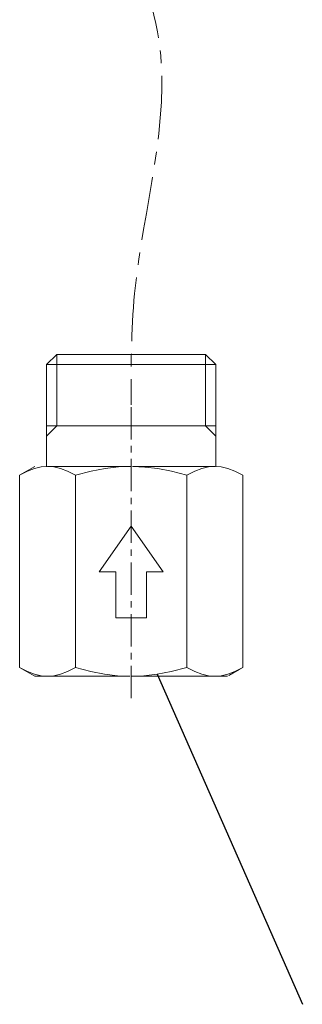
# Model space of a CAD drawing. Extents: x 41 to 881, y 37 to 1225.
# Drawn here: x 692 to 720, y 213 to 310 of the extents above; entities that cross this region are included whole.
import ezdxf

# ---------------------------------------------------------------- set-up
doc = ezdxf.new("R2010")
doc.units = 0
doc.header["$MEASUREMENT"] = 0
doc.linetypes.add('CENTER', pattern=[50.8, 31.75, -6.35, 6.35, -6.35])
doc.linetypes.add('CENTER1', pattern=[10, 6.25, -1.25, 1.25, -1.25])
doc.layers.add('中心線', color=1, linetype='CENTER')
doc.layers.add('寸法線', color=3, linetype='CONTINUOUS')
doc.layers.add('太線', color=4, linetype='CONTINUOUS', lineweight=35)

msp = doc.modelspace()

# ---------------------------------------------------------------- linework, layer by layer
at = {"layer": '中心線', "lineweight": 18, "ltscale": 0.1}
msp.add_line((702.926, 242.983), (702.926, 271.778), dxfattribs=at)
at = {"layer": '中心線', "color": 1, "linetype": 'CENTER1', "lineweight": 0}
msp.add_spline([(695.076, 352.166), (696.003, 333.388), (705.654, 307.593), (703.259, 282.715), (702.926, 271.778)], degree=3, dxfattribs=at)
at = {"layer": '太線', "color": 4, "linetype": 'Continuous', "lineweight": 18}
for p, q in [((695.617, 276.739), (694.596, 275.739)), ((702.926, 276.739), (695.617, 276.739)), ((695.626, 269.739), (695.626, 276.739)), ((710.235, 276.739), (702.926, 276.739)), ((710.226, 269.739), (710.226, 276.739)), ((711.256, 275.739), (710.235, 276.739)), ((694.602, 265.739), (694.596, 275.739)), ((702.926, 275.739), (694.596, 275.739)), ((711.256, 275.739), (702.926, 275.739)), ((711.256, 275.739), (711.251, 265.739)), ((702.926, 269.739), (694.596, 269.739)), ((695.626, 269.739), (694.596, 268.709)), ((711.256, 269.739), (702.926, 269.739)), ((711.256, 268.709), (710.226, 269.739)), ((693.445, 265.739), (691.956, 264.89)), ((702.926, 265.739), (694.697, 265.739)), ((711.154, 265.739), (703.057, 265.739)), ((691.956, 245.987), (691.956, 264.89)), ((697.441, 245.987), (697.441, 264.89)), ((708.411, 245.987), (708.411, 264.89)), ((713.896, 245.987), (713.896, 264.89)), ((702.926, 259.889), (699.775, 255.389)), ((706.077, 255.389), (702.926, 259.889)), ((701.426, 255.389), (699.775, 255.389)), ((701.426, 250.889), (701.426, 255.389)), ((704.426, 250.889), (704.426, 255.389)), ((706.077, 255.389), (704.426, 255.389)), ((702.926, 250.889), (701.426, 250.889)), ((704.426, 250.889), (702.926, 250.889)), ((693.448, 245.139), (691.956, 245.987)), ((713.896, 245.987), (712.523, 245.206)), ((713.54, 245.798), (712.523, 245.206)), ((694.699, 245.139), (693.448, 245.139)), ((702.795, 245.139), (694.699, 245.139)), ((711.155, 245.139), (702.926, 245.139)), ((712.407, 245.139), (711.155, 245.139))]:
    msp.add_line(p, q, dxfattribs=at)
for points in [[(694.697, 265.739), (694.072, 265.691), (693.425, 265.545), (692.731, 265.287), (691.956, 264.89)], [(697.441, 264.89), (696.666, 265.287), (695.97, 265.546), (695.322, 265.692), (694.697, 265.739)], [(702.926, 265.739), (701.675, 265.691), (700.381, 265.545), (698.991, 265.287), (697.441, 264.89)], [(708.411, 264.89), (706.9, 265.278), (705.542, 265.535), (704.277, 265.684), (703.057, 265.738)], [(711.154, 265.739), (710.528, 265.691), (709.881, 265.545), (709.186, 265.287), (708.411, 264.89)], [(713.896, 264.89), (713.121, 265.287), (712.426, 265.545), (711.779, 265.691), (711.154, 265.739)], [(691.956, 245.987), (692.731, 245.591), (693.426, 245.332), (694.073, 245.186), (694.699, 245.139)], [(694.699, 245.139), (695.324, 245.186), (695.972, 245.332), (696.666, 245.591), (697.441, 245.987)], [(697.441, 245.987), (698.953, 245.599), (700.31, 245.343), (701.575, 245.194), (702.795, 245.139)], [(702.926, 245.139), (704.177, 245.186), (705.472, 245.332), (706.861, 245.591), (708.411, 245.987)], [(708.411, 245.987), (709.186, 245.59), (709.881, 245.332), (710.529, 245.186), (711.155, 245.139)], [(711.155, 245.139), (711.78, 245.186), (712.427, 245.332), (713.121, 245.591), (713.896, 245.987)]]:
    msp.add_lwpolyline(points, dxfattribs=at)
at = {"layer": '寸法線', "linetype": 'Continuous'}
msp.add_line((705.472, 245.332), (719.761, 212.927), dxfattribs=at)

doc.saveas('drawing.dxf')
